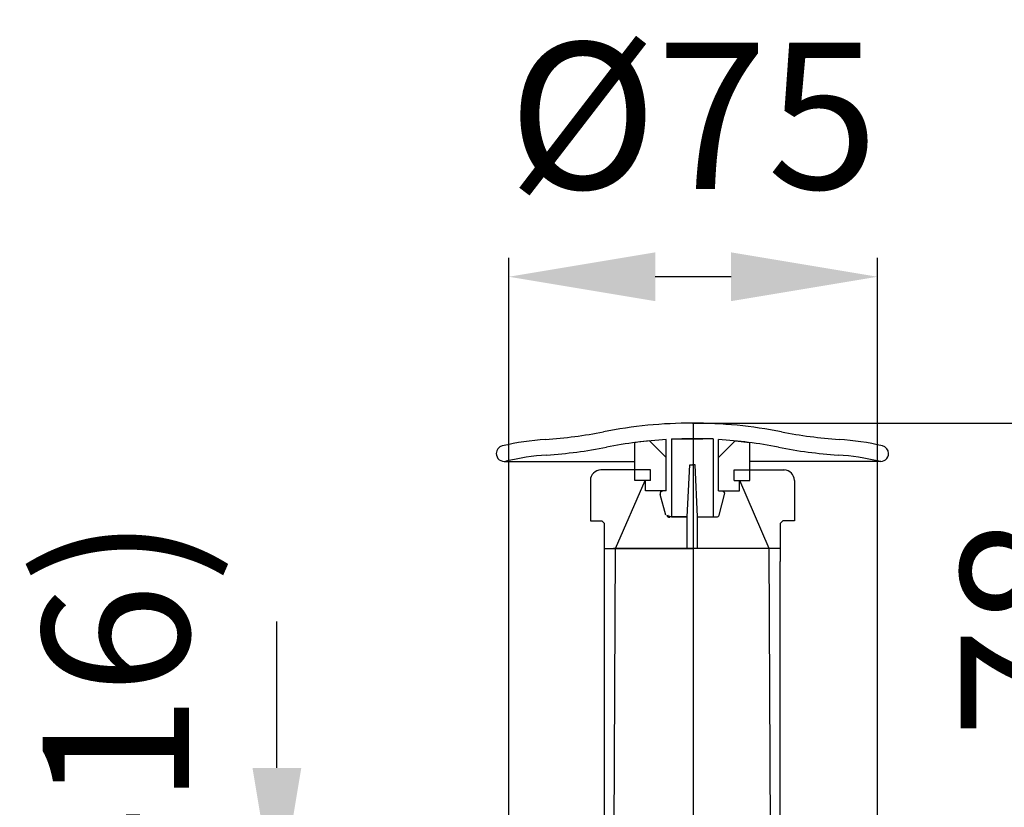
# Model space of a CAD drawing. Units: millimetres. Extents: x 264 to 679, y 58 to 423.
# Drawn here: x 285 to 473, y 273 to 423 of the extents above; entities that cross this region are included whole.
import ezdxf
from ezdxf.lldxf.tags import DXFTag

# ---------------------------------------------------------------- set-up
doc = ezdxf.new("R2010")
doc.units = ezdxf.units.MM
doc.header["$LTSCALE"] = 2
for name, color, linetype in [('LC-002-003-----0', 2, 'ByBlock'), ('LC-004-002-----0', 1, 'ByBlock'), ('LC-005-002-RND-0', 1, 'ByBlock')]:
    doc.layers.add(name, color=color, linetype=linetype)
doc.styles.add('LCTX15-400-0-0pDIN-Schrift', font='STANDARD', dxfattribs={"width": 0.8, "oblique": 15, "height": 2.5})
tags = doc.linetypes.add('DASHDOT', pattern=[7.5, 5, -1.25, 0, -1.25]).pattern_tags.tags
tags[10:11] = [DXFTag(74, 4), DXFTag(75, 0), DXFTag(340, '0'), DXFTag(46, 1.0), DXFTag(50, 0.0), DXFTag(44, 0.0), DXFTag(45, 0.0)]
tags[8:9] = [DXFTag(74, 4), DXFTag(75, 0), DXFTag(340, '0'), DXFTag(46, 1.0), DXFTag(50, 0.0), DXFTag(44, 0.0), DXFTag(45, 0.0)]
tags[6:7] = [DXFTag(74, 4), DXFTag(75, 0), DXFTag(340, '0'), DXFTag(46, 1.0), DXFTag(50, 0.0), DXFTag(44, 0.0), DXFTag(45, 0.0)]
tags[4:5] = [DXFTag(74, 4), DXFTag(75, 0), DXFTag(340, '0'), DXFTag(46, 1.0), DXFTag(50, 0.0), DXFTag(44, 0.0), DXFTag(45, 0.0)]
tags = doc.linetypes.add('DASHED', pattern=[6.25, 5, -1.25]).pattern_tags.tags
tags[6:7] = [DXFTag(74, 4), DXFTag(75, 0), DXFTag(340, '0'), DXFTag(46, 1.0), DXFTag(50, 0.0), DXFTag(44, 0.0), DXFTag(45, 0.0)]
tags[4:5] = [DXFTag(74, 4), DXFTag(75, 0), DXFTag(340, '0'), DXFTag(46, 1.0), DXFTag(50, 0.0), DXFTag(44, 0.0), DXFTag(45, 0.0)]
doc.dimstyles.new('LC-DIM-L-0140-02-02', dxfattribs={"dimscale": 2, "dimtxt": 14, "dimasz": 14, "dimexe": 1.8, "dimexo": 0, "dimgap": 1.5, "dimtad": 1, "dimtxsty": 'LCTX15-400-0-0pDIN-Schrift', "dimcen": 0, "dimclrd": 2, "dimclre": 2, "dimclrt": 2, "dimazin": 2, "dimtfac": 0.71, "dimtdec": 4, "dimtofl": 0, "dimtmove": 0, "dimatfit": 1, "dimfxl": 1, "dimtolj": 1, "dimtzin": 0, "dimarcsym": 0})

# ---------------------------------------------------------------- blocks, each defined once
blk = doc.blocks.new('*D40')
at = {"layer": 'Defpoints', "color": 0}
for p in [(413.52362, 346.216991), (509.6, 346.216991), (413.664089, 268.114743)]:
    blk.add_point(p, dxfattribs=at)
at = {"layer": 'LC-002-003-----0', "color": 2, "lineweight": -2}
for p, q in [((413.52362, 346.216991), (513.2, 346.216991)), ((509.6, 296.114743), (509.6, 318.216991)), ((413.664089, 268.114743), (513.2, 268.114743))]:
    blk.add_line(p, q, dxfattribs=at)
at = {"layer": 'LC-002-003-----0', "color": 2}
for points in [[(514.266667, 318.216991), (504.933333, 318.216991), (509.6, 346.216991)], [(504.933333, 296.114743), (514.266667, 296.114743), (509.6, 268.114743)]]:
    blk.add_solid(points, dxfattribs=at)
at = {"layer": 'LC-002-003-----0', "color": 2, "insert": (478.8, 307.165867), "char_height": 28, "attachment_point": 5, "rotation": 90, "style": 'LCTX15-400-0-0pDIN-Schrift'}
blk.add_mtext('\\A1;78', dxfattribs=at)
blk = doc.blocks.new('*D48')
at = {"layer": 'Defpoints', "color": 0}
for p in [(334.080806, 252.26436), (378.664089, 252.26436), (377.364089, 246.223876)]:
    blk.add_point(p, dxfattribs=at)
at = {"layer": 'LC-002-003-----0', "color": 2, "lineweight": -2}
for p, q in [((334.080806, 280.26436), (334.080806, 308.26436)), ((378.664089, 252.26436), (330.480806, 252.26436)), ((334.080806, 246.223876), (334.080806, 252.26436)), ((377.364089, 246.223876), (330.480806, 246.223876)), ((334.080806, 218.223876), (334.080806, 190.223876))]:
    blk.add_line(p, q, dxfattribs=at)
at = {"layer": 'LC-002-003-----0', "color": 2}
for points in [[(329.414139, 280.26436), (338.747473, 280.26436), (334.080806, 252.26436)], [(338.747473, 218.223876), (329.414139, 218.223876), (334.080806, 246.223876)]]:
    blk.add_solid(points, dxfattribs=at)
at = {"layer": 'LC-002-003-----0', "color": 2, "insert": (303.280806, 249.244118), "char_height": 28, "attachment_point": 5, "rotation": 90, "style": 'LCTX15-400-0-0pDIN-Schrift'}
blk.add_mtext('\\A1;0-8(8-16)', dxfattribs=at)
blk = doc.blocks.new('*D51')
at = {"layer": 'Defpoints', "color": 0}
for p in [(378.414089, 374.22), (378.414089, 262.771333), (448.914089, 262.771333)]:
    blk.add_point(p, dxfattribs=at)
at = {"layer": 'LC-002-003-----0', "color": 2, "lineweight": -2}
for p, q in [((378.414089, 262.771333), (378.414089, 377.82)), ((448.914089, 262.771333), (448.914089, 377.82)), ((420.914089, 374.22), (406.414089, 374.22))]:
    blk.add_line(p, q, dxfattribs=at)
at = {"layer": 'LC-002-003-----0', "color": 2}
for points in [[(406.414089, 378.886667), (406.414089, 369.553333), (378.414089, 374.22)], [(420.914089, 369.553333), (420.914089, 378.886667), (448.914089, 374.22)]]:
    blk.add_solid(points, dxfattribs=at)
at = {"layer": 'LC-002-003-----0', "color": 2, "insert": (413.664089, 405.02), "char_height": 28, "attachment_point": 5, "style": 'LCTX15-400-0-0pDIN-Schrift'}
blk.add_mtext('\\A1;%%c75', dxfattribs=at)

msp = doc.modelspace()

# ---------------------------------------------------------------- linework, layer by layer
at = {"layer": 'LC-004-002-----0', "color": 7, "linetype": 'DASHDOT', "lineweight": 25}
msp.add_line((413.664089, 346.216879), (413.664089, 138.723876), dxfattribs=at)
at = {"layer": 'LC-004-002-----0', "color": 7, "linetype": 'DASHED', "lineweight": 25}
for p, q in [((405.342338, 342.822955), (402.52362, 342.503322)), ((408.52362, 339.641673), (405.342338, 342.822955)), ((408.52362, 333.261673), (408.52362, 343.07003)), ((409.54862, 343.216991), (409.54862, 328.261673)), ((409.54862, 343.216991), (415.52362, 343.216991)), ((417.49862, 343.216991), (411.52362, 343.216991)), ((417.49862, 343.216991), (417.49862, 328.261673)), ((418.52362, 333.261673), (418.52362, 343.07003)), ((418.52362, 339.641673), (421.704902, 342.822955)), ((421.704902, 342.822955), (424.52362, 342.511677)), ((402.52362, 337.261673), (402.52362, 342.503322)), ((424.52362, 337.261673), (424.52362, 342.511677)), ((377.52362, 338.89985), (402.52362, 338.89985)), ((408.52362, 333.261673), (408.52362, 339.641673)), ((418.52362, 333.261673), (418.52362, 339.641673)), ((449.52362, 338.89985), (424.52362, 338.89985)), ((405.52362, 337.261673), (396.02362, 337.261673)), ((402.52362, 337.261673), (402.52362, 338.761673)), ((402.52362, 335.261673), (402.52362, 337.261673)), ((405.52362, 335.261673), (405.52362, 337.261673)), ((412.52362, 328.261673), (413.02362, 338.261673)), ((413.02362, 338.261673), (413.52362, 338.261673)), ((414.02362, 338.261673), (413.52362, 338.261673)), ((414.52362, 328.261673), (414.02362, 338.261673)), ((421.52362, 335.261673), (421.52362, 337.261673)), ((421.52362, 337.261673), (431.12362, 337.261673)), ((424.52362, 335.261673), (424.52362, 337.261673)), ((394.02362, 335.261673), (394.02362, 327.531968)), ((398.821991, 322.261673), (404.485619, 335.261673)), ((405.52362, 335.261673), (402.52362, 335.261673)), ((404.52362, 333.261673), (404.52362, 335.261673)), ((421.52362, 335.261673), (424.52362, 335.261673)), ((422.52362, 333.261673), (422.52362, 335.261673)), ((428.225248, 322.261673), (422.56162, 335.261673)), ((433.02362, 335.261673), (433.02362, 329.010335)), ((408.52362, 333.261673), (404.52362, 333.261673)), ((408.52362, 333.261673), (407.813586, 333.212023)), ((418.52362, 333.261673), (422.52362, 333.261673)), ((418.52362, 333.261673), (419.233654, 333.212023)), ((408.42432, 328.632263), (407.365501, 332.583831)), ((418.622919, 328.632263), (419.681738, 332.583831)), ((412.52362, 328.261673), (408.858545, 328.261673)), ((409.54862, 328.261673), (412.52362, 328.261673)), ((412.52362, 322.261673), (412.52362, 328.261673)), ((414.52362, 322.261673), (414.52362, 328.261673)), ((414.52362, 328.261673), (418.139956, 328.261673)), ((433.02362, 329.375747), (433.02362, 327.531968)), ((394.02362, 327.531968), (396.22362, 327.531968)), ((396.22362, 327.531968), (396.72362, 327.031968)), ((396.72362, 240.674617), (396.72362, 327.031968)), ((430.82362, 327.531968), (430.32362, 327.031968)), ((430.32362, 327.031968), (430.32362, 319.776865)), ((433.02362, 327.531968), (430.82362, 327.531968)), ((396.72362, 322.261673), (413.52362, 322.261673)), ((430.32362, 322.261673), (398.42362, 322.261673)), ((398.42364, 230.966802), (398.821991, 322.261673)), ((428.623624, 230.96114), (428.225248, 322.261673)), ((430.32362, 240.674617), (430.32362, 319.776865))]:
    msp.add_line(p, q, dxfattribs=at)
for centre, radius, start, end in [((413.52362, 258.086991), 88.13, 90, 101.126901), ((413.52362, 258.086991), 88.13, 78.873099, 90), ((388.962862, 291.648936), 51.575022, 93.880388, 103.205368), ((413.52362, 258.086991), 85.13, 93.367131, 101.126901), ((413.52362, 258.086991), 85.13, 78.873099, 86.632869), ((438.084377, 291.648936), 51.575022, 76.794632, 86.119612), ((379.508494, 431.033685), 91.13, 273.880388, 281.126901), ((447.538745, 431.033685), 91.13, 258.873099, 266.119612), ((388.962862, 291.648936), 48.575022, 93.880388, 103.205368), ((438.084377, 291.648936), 48.575022, 76.794632, 86.119612)]:
    msp.add_arc(centre, radius, start, end, dxfattribs=at)
at = {"layer": 'LC-005-002-RND-0', "color": 7, "linetype": 'DASHED', "lineweight": 25}
for centre, radius, start, end in [((379.508494, 431.033685), 88.13, 273.880388, 281.126901), ((447.538745, 431.033685), 88.13, 258.873099, 266.119612), ((377.52362, 340.39985), 1.5, 103.205368, 180), ((449.52362, 340.39985), 1.5, 0, 76.794632), ((377.52362, 340.39985), 1.5, 180, 283.205368), ((449.52362, 340.39985), 1.5, 256.794632, 0), ((396.02362, 335.261673), 2, 90, 180), ((431.02362, 335.261673), 2, 0, 90), ((407.848464, 332.713241), 0.5, 94, 195), ((419.198776, 332.713241), 0.5, 345, 86), ((418.139956, 328.761673), 0.5, 270, 345)]:
    msp.add_arc(centre, radius, start, end, dxfattribs=at)
at = {"layer": 'LC-005-002-RND-0', "color": 7, "lineweight": 50}
msp.add_arc((409.188223, 328.761673), 0.5, 195, 270, dxfattribs=at)

# ---------------------------------------------------------------- dimensions: what is measured, and where the dimension line sits
at = {"layer": 'LC-002-003-----0', "color": 7, "lineweight": 25}
dim = msp.add_linear_dim(base=(378.414089, 374.22), p1=(448.914089, 262.771333), p2=(378.414089, 262.771333), text='%%c75', dimstyle='LC-DIM-L-0140-02-02', dxfattribs=at)
dim.commit()
dim.dimension.update_dxf_attribs({"geometry": '*D51', "text_midpoint": (413.664089, 405.02), "dimtype": 160})
for base, p1, p2, text, picture, middle in [((509.6, 346.216991), (413.664089, 268.114743), (413.52362, 346.216991), '78', '*D40', (478.8, 307.165867)), ((334.080806, 252.26436), (377.364089, 246.223876), (378.664089, 252.26436), '0-8(8-16)', '*D48', (303.280806, 249.244118))]:
    dim = msp.add_linear_dim(base=base, p1=p1, p2=p2, angle=90, text=text, dimstyle='LC-DIM-L-0140-02-02', dxfattribs=at)
    dim.commit()
    dim.dimension.update_dxf_attribs({"geometry": picture, "text_midpoint": middle, "dimtype": 160, "text_rotation": 90})

doc.saveas('drawing.dxf')
